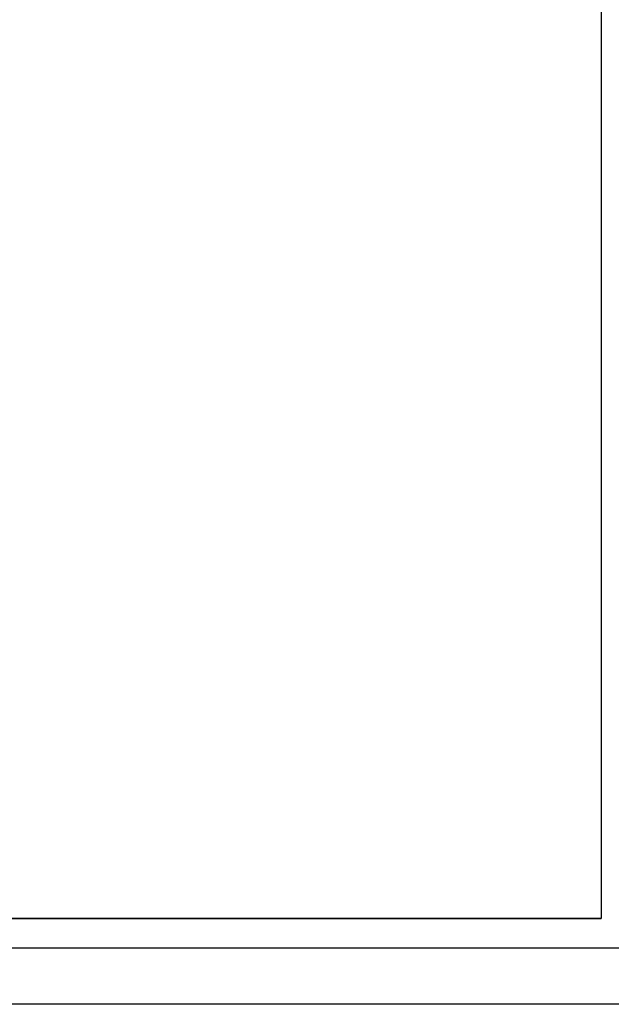
# Model space of a CAD drawing. Units: millimetres. Extents: x 795825 to 800728, y 2763600 to 2765400.
# Drawn here: x 799601 to 800263, y 2763600 to 2764703 of the extents above; entities that cross this region are included whole.
import ezdxf

# ---------------------------------------------------------------- set-up
doc = ezdxf.new("R2010")
doc.units = ezdxf.units.MM
doc.header["$LTSCALE"] = 40
doc.layers.add('Lomo', color=7, linetype='Continuous')
doc.layers.add('MARGEN', color=7, linetype='Continuous')

msp = doc.modelspace()

# ---------------------------------------------------------------- linework, layer by layer
at = {"layer": 'Lomo', "color": 255, "linetype": 'Continuous', "elevation": 2.3}
msp.add_lwpolyline([(798327.7, 2765400.2), (800727.7, 2765400.2), (800727.7, 2763600.2), (798327.7, 2763600.2)], close=True, dxfattribs=at)
at = {"layer": 'Lomo', "color": 7, "linetype": 'Continuous'}
msp.add_lwpolyline([(798451.9, 2765296.3), (800251.9, 2765296.3), (800251.9, 2763696.3), (798451.9, 2763696.3)], close=True, dxfattribs=at)
msp.add_lwpolyline([(798451.9, 2765296.3), (800251.9, 2765296.3), (800251.9, 2763696.3), (798451.9, 2763696.3)], close=True, dxfattribs=at)
msp.add_lwpolyline([(798451.9, 2765296.3), (800251.9, 2765296.3), (800251.9, 2763696.3), (798451.9, 2763696.3)], close=True, dxfattribs=at)
msp.add_lwpolyline([(798451.9, 2765296.3), (800251.9, 2765296.3), (800251.9, 2763696.3), (798451.9, 2763696.3)], close=True, dxfattribs=at)
at = {"layer": 'Lomo', "color": 7, "linetype": 'Continuous', "const_width": 1.6}
msp.add_lwpolyline([(798392.7, 2763663.3), (800644.5, 2763663.3)], dxfattribs=at)
at = {"layer": 'MARGEN', "color": 7, "linetype": 'Continuous'}
msp.add_lwpolyline([(798451.9, 2765296.3), (800251.9, 2765296.3), (800251.9, 2763696.3), (798451.9, 2763696.3)], close=True, dxfattribs=at)
msp.add_lwpolyline([(798451.9, 2765296.3), (800251.9, 2765296.3), (800251.9, 2763696.3), (798451.9, 2763696.3)], close=True, dxfattribs=at)
msp.add_lwpolyline([(798451.9, 2765296.3), (800251.9, 2765296.3), (800251.9, 2763696.3), (798451.9, 2763696.3)], close=True, dxfattribs=at)
msp.add_lwpolyline([(798451.9, 2765296.3), (800251.9, 2765296.3), (800251.9, 2763696.3), (798451.9, 2763696.3)], close=True, dxfattribs=at)
msp.add_lwpolyline([(798910.4, 2763696.3), (800251.9, 2763696.3)], dxfattribs=at)

doc.saveas('drawing.dxf')
